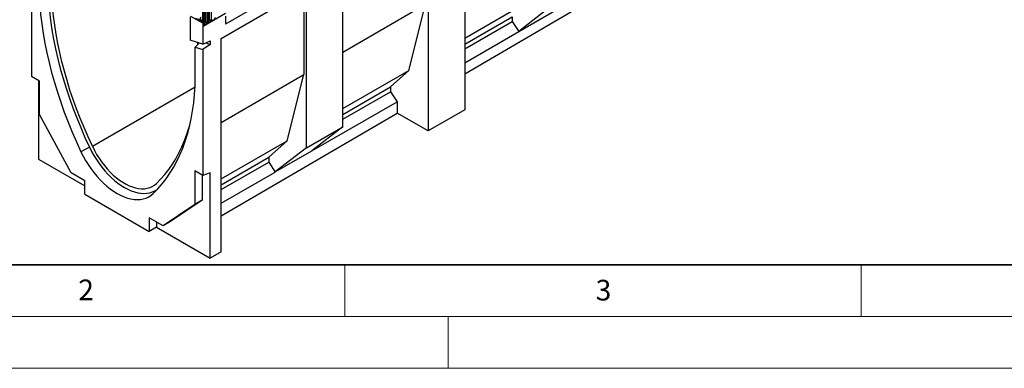
# Model space of a CAD drawing. Units: millimetres. Extents: x 0 to 420, y 0 to 297.
# Drawn here: x 84 to 179, y 0 to 34 of the extents above; entities that cross this region are included whole.
import ezdxf

# ---------------------------------------------------------------- set-up
doc = ezdxf.new("R2010")
doc.units = ezdxf.units.MM
doc.styles.add('SLDTEXTSTYLE0', font='TXT', dxfattribs={"width": 0.605})

msp = doc.modelspace()

# ---------------------------------------------------------------- linework, layer by layer
at = {"color": 7, "linetype": 'Continuous', "lineweight": 25}
for p, q in [((103.4567, 33.3478), (169.7525, 71.6195)), ((123.0664, 43.5087), (123.0664, 22.9729)), ((126.6019, 43.5083), (126.6019, 25.0343)), ((84.6322, 40.4564), (84.6322, 28.2587)), ((114.8024, 23.387), (114.8024, 38.738)), ((126.6019, 28.5214), (143.6149, 38.441)), ((103.0171, 31.9345), (111.2669, 36.697)), ((103.0171, 31.9316), (111.0194, 36.5512)), ((111.0194, 36.5512), (111.0194, 28.4295)), ((111.2669, 21.346), (111.2669, 36.697)), ((126.6019, 31.954), (132.963, 35.6262)), ((101.2139, 35.0477), (101.2139, 33.4575)), ((101.2847, 35.0069), (101.2847, 33.0982)), ((103.4413, 34.3432), (101.2847, 33.0982)), ((101.323, 33.3347), (101.323, 34.8453)), ((101.367, 33.3959), (101.367, 34.9065)), ((101.3748, 33.4462), (101.3748, 34.9568)), ((101.4455, 33.487), (101.4455, 34.9976)), ((101.4938, 33.4945), (101.4938, 35.0051)), ((101.6387, 35.0275), (101.6387, 33.5169)), ((101.7155, 33.5613), (101.7155, 35.0719)), ((101.7594, 33.6225), (101.7594, 35.1331)), ((101.7673, 33.6728), (101.7673, 35.1834)), ((101.838, 33.7136), (101.838, 35.2242)), ((101.8863, 33.7211), (101.8863, 35.2317)), ((102.0312, 35.2541), (102.0312, 33.7435)), ((114.8024, 30.6134), (122.8188, 35.2412)), ((121.1925, 28.8312), (122.8188, 35.2412)), ((134.8369, 34.9527), (131.8316, 32.6049)), ((131.8316, 32.6049), (135.3672, 34.6459)), ((100.0118, 34.029), (100.0118, 31.7508)), ((101.2493, 33.3962), (100.0825, 34.0698)), ((100.8375, 33.7156), (100.5747, 33.8673)), ((101.1502, 33.5351), (100.8979, 33.6808)), ((101.1502, 33.5351), (101.2139, 33.5719)), ((101.2847, 33.4166), (101.2139, 33.4575)), ((101.2493, 33.3962), (101.2847, 33.4166)), ((101.2493, 33.3962), (101.2493, 31.3663)), ((101.2847, 33.4166), (101.2847, 33.0982)), ((103.4413, 34.0983), (103.4413, 33.4697)), ((126.6019, 31.3821), (131.1952, 34.0337)), ((126.6019, 30.9191), (131.1952, 33.5708)), ((131.1952, 34.0337), (131.1952, 33.5708)), ((131.1952, 33.5708), (131.8316, 32.6049)), ((126.6019, 29.5858), (131.8316, 32.6049)), ((101.2493, 31.3663), (100.0118, 31.7508)), ((100.4926, 31.0986), (100.8923, 31.4773)), ((100.719, 31.5311), (100.719, 31.3131)), ((101.2493, 31.3663), (101.9564, 31.6907)), ((101.5208, 31.4909), (101.9564, 31.3555)), ((101.9564, 31.6907), (101.9564, 31.3555)), ((103.0171, 11.2829), (103.0171, 31.9345)), ((100.4926, 31.0986), (101.2493, 30.8635)), ((100.4926, 27.3313), (100.4926, 31.0986)), ((101.9564, 31.3555), (101.2493, 30.8635)), ((101.2493, 30.8635), (101.2493, 18.6658)), ((114.8024, 25.1423), (121.1925, 28.8312)), ((119.4247, 27.2388), (121.1925, 28.8312)), ((85.41, 27.8097), (84.6322, 28.2587)), ((85.3393, 27.8505), (85.3393, 20.2573)), ((85.41, 24.5613), (85.41, 27.8097)), ((103.0171, 23.8099), (111.0194, 28.4295)), ((109.393, 22.0195), (111.0194, 28.4295)), ((114.8024, 24.5704), (119.4247, 27.2388)), ((114.8024, 24.1074), (119.4247, 26.7758)), ((119.4247, 27.2388), (119.4247, 26.7758)), ((119.4247, 26.7758), (120.0611, 25.8099)), ((111.7972, 21.0392), (120.0611, 25.8099)), ((120.0611, 25.8099), (120.0611, 24.7078)), ((126.6019, 25.0343), (123.0664, 22.9729)), ((88.4883, 18.9287), (85.41, 24.5613)), ((103.0171, 14.77), (120.0611, 24.7078)), ((123.0664, 22.9729), (120.0611, 24.7078)), ((111.2669, 21.346), (114.8024, 23.387)), ((114.8024, 23.387), (111.7972, 21.0596)), ((103.0171, 18.3387), (109.393, 22.0195)), ((107.6252, 20.4271), (109.393, 22.0195)), ((90.2594, 21.4085), (89.4394, 20.9672)), ((111.2669, 21.346), (108.2616, 19.0186)), ((108.2616, 19.0186), (111.7972, 21.0596)), ((111.7972, 21.0596), (111.7972, 21.0392)), ((85.3393, 20.2573), (89.8231, 17.6689)), ((103.0171, 17.7668), (107.6252, 20.4271)), ((107.6252, 20.4271), (107.6252, 19.9641)), ((101.2493, 18.6658), (100.4714, 19.1149)), ((100.4714, 19.1149), (100.4714, 15.8666)), ((103.0171, 17.3039), (107.6252, 19.9641)), ((107.6252, 19.9641), (108.2616, 18.9982)), ((89.8231, 18.1581), (88.4883, 18.9287)), ((89.8231, 16.8484), (89.8231, 18.1581)), ((101.1786, 18.7067), (101.1786, 16.2748)), ((101.9564, 18.9301), (101.2493, 18.6658)), ((101.9564, 10.6645), (101.9564, 18.9301)), ((103.0171, 15.9706), (108.2616, 18.9982)), ((108.2616, 19.0186), (108.2616, 18.9982)), ((89.8231, 16.8484), (96.0584, 13.2488)), ((101.1786, 16.2748), (98.1003, 14.1962)), ((101.1786, 16.2748), (100.4714, 15.8666)), ((100.4714, 15.8666), (97.3931, 13.788)), ((97.3931, 13.788), (96.0584, 14.5586)), ((96.0584, 14.5586), (96.0584, 13.2488)), ((96.7655, 13.6611), (96.0584, 13.2488)), ((96.7655, 14.1504), (96.7655, 13.6611)), ((96.7655, 13.6611), (101.9564, 10.6645)), ((98.1003, 14.1962), (97.3931, 13.788)), ((103.0171, 11.2829), (101.9564, 10.6645))]:
    msp.add_line(p, q, dxfattribs=at)
at = {"color": 8, "linetype": 'Continuous', "lineweight": 25}
for p, q in [((100.9761, 33.6651), (101.0718, 33.7204)), ((90.5418, 21.4912), (100.4875, 27.2327)), ((96.53, 17.0091), (96.4421, 16.9246))]:
    msp.add_line(p, q, dxfattribs=at)
at = {"color": 7, "linetype": 'Continuous', "lineweight": 35}
msp.add_line((20, 10), (415, 10), dxfattribs=at)
at = {"color": 7, "linetype": 'Continuous', "lineweight": 18}
for p, q in [((115, 10), (115, 5)), ((165, 10), (165, 5)), ((15, 5), (415, 5)), ((125, 5), (125, 0)), ((0, 0), (420, 0))]:
    msp.add_line(p, q, dxfattribs=at)
at = {"color": 7, "linetype": 'Continuous', "lineweight": 25, "flags": 128}
for points in [[(90.5418, 21.4912), (90.1269, 22.3909), (89.7327, 23.2955), (89.3598, 24.2036), (89.0087, 25.1141), (88.6798, 26.026), (88.3735, 26.9379), (88.0903, 27.8487), (87.8304, 28.7573), (87.5943, 29.6624), (87.3822, 30.563), (87.1945, 31.4578), (87.0312, 32.3457), (86.8927, 33.2256), (86.7792, 34.0963), (86.6907, 34.9567), (86.6275, 35.8057), (86.5895, 36.6423), (86.5768, 37.4652)], [(86.2374, 36.3817), (86.2928, 35.4974), (86.3754, 34.6005), (86.4851, 33.6919), (86.6217, 32.7731), (86.7851, 31.8453), (86.9751, 30.9096), (87.1913, 29.9674), (87.4335, 29.0201), (87.7013, 28.0687), (87.9944, 27.1148), (88.3124, 26.1595), (88.6549, 25.2042), (89.0213, 24.2501), (89.4113, 23.2986), (89.8242, 22.351), (90.2594, 21.4085)], [(85.3888, 36.0505), (85.4445, 35.1598), (85.5276, 34.2563), (85.638, 33.3411), (85.7755, 32.4156), (85.94, 31.4809), (86.1313, 30.5384), (86.349, 29.5893), (86.5929, 28.6349), (86.8626, 27.6766), (87.1579, 26.7156), (87.4782, 25.7533), (87.8231, 24.7909), (88.1922, 23.8298), (88.585, 22.8713), (89.0009, 21.9167), (89.4394, 20.9672)], [(100.7592, 33.7903), (100.7812, 33.803), (100.8075, 33.8069), (100.8368, 33.8018), (100.8677, 33.788), (100.8985, 33.7662), (100.9278, 33.7374), (100.9541, 33.7032), (100.9761, 33.6651)], [(100.9761, 33.6651), (100.9975, 33.6323), (101.0243, 33.608), (101.0519, 33.5963), (101.0757, 33.5993), (101.0917, 33.6163), (101.0973, 33.6446), (101.0914, 33.6794), (101.0751, 33.7149)], [(101.0751, 33.7149), (101.0523, 33.7577), (101.035, 33.8018), (101.0239, 33.8457), (101.0196, 33.8875), (101.0221, 33.9256), (101.0314, 33.9583), (101.0471, 33.9845), (101.0685, 34.003)], [(101.6387, 33.5169), (101.6267, 33.4402), (101.5925, 33.3614), (101.5413, 33.2923), (101.4809, 33.2436), (101.4205, 33.2226), (101.3693, 33.2325), (101.3351, 33.2719), (101.323, 33.3347)], [(101.4455, 33.487), (101.4428, 33.4699), (101.4352, 33.4522), (101.4237, 33.4367), (101.4102, 33.4258), (101.3966, 33.4211), (101.3852, 33.4233), (101.3775, 33.4322), (101.3748, 33.4462)], [(102.0312, 33.7435), (102.0191, 33.6668), (101.9849, 33.5879), (101.9337, 33.5189), (101.8733, 33.4701), (101.8129, 33.4491), (101.7617, 33.4591), (101.7275, 33.4984), (101.7155, 33.5613)], [(101.838, 33.7136), (101.8353, 33.6964), (101.8276, 33.6787), (101.8161, 33.6633), (101.8026, 33.6524), (101.7891, 33.6477), (101.7776, 33.6499), (101.7699, 33.6587), (101.7673, 33.6728)], [(102.4236, 33.97), (102.4116, 33.8934), (102.3774, 33.8145), (102.3262, 33.7454), (102.2658, 33.6967), (102.2054, 33.6757), (102.1542, 33.6856), (102.1199, 33.725), (102.1079, 33.7878)], [(96.4421, 16.9246), (96.8806, 17.3678), (97.2965, 17.8422), (97.6893, 18.3472), (98.0584, 18.8822), (98.4033, 19.4463), (98.7236, 20.0388), (99.0189, 20.6589), (99.2886, 21.3058), (99.5325, 21.9786), (99.7502, 22.6763), (99.9415, 23.398), (100.106, 24.1428), (100.2435, 24.9095), (100.3539, 25.6973), (100.437, 26.5049), (100.4926, 27.3313)], [(96.7539, 17.905), (97.1689, 18.3257), (97.563, 18.7751), (97.9359, 19.2527), (98.287, 19.7579), (98.6159, 20.29), (98.9222, 20.8483), (99.2054, 21.4321), (99.4653, 22.0406), (99.7014, 22.6732), (99.9135, 23.3289), (99.9754, 23.5406)], [(90.2594, 21.4085), (90.4661, 20.9966), (90.6917, 20.593), (90.9349, 20.2002), (91.1941, 19.8204), (91.468, 19.456), (91.7548, 19.1091), (92.0528, 18.7817), (92.3603, 18.4758), (92.6755, 18.1932), (92.9964, 17.9356), (93.3212, 17.7046), (93.648, 17.5014), (93.9747, 17.3273), (94.2995, 17.1834), (94.6204, 17.0704), (94.9356, 16.9892), (95.2431, 16.94), (95.5411, 16.9233), (95.8279, 16.9392), (96.1018, 16.9875), (96.361, 17.0679), (96.6042, 17.18), (96.8297, 17.3231), (96.86, 17.3457)], [(90.5418, 21.4912), (90.7399, 21.0974), (90.9568, 20.712), (91.1911, 20.3375), (91.4413, 19.9763), (91.7058, 19.6309), (91.9828, 19.3033), (92.2706, 18.9958), (92.5673, 18.7103), (92.871, 18.4487), (93.1797, 18.2126), (93.4915, 18.0036), (93.8042, 17.8231), (94.116, 17.6721), (94.4247, 17.5518), (94.7284, 17.4628), (95.0251, 17.4057), (95.3129, 17.3809), (95.5899, 17.3886), (95.8544, 17.4287), (96.1046, 17.501), (96.3389, 17.6049), (96.5558, 17.7399), (96.7539, 17.905)], [(89.4394, 20.9672), (89.653, 20.5416), (89.8861, 20.1246), (90.1373, 19.7187), (90.4052, 19.3263), (90.6882, 18.9497), (90.9845, 18.5912), (91.2925, 18.2529), (91.6102, 17.9368), (91.9359, 17.6448), (92.2675, 17.3786), (92.6031, 17.1399), (92.9408, 16.9299), (93.2784, 16.7501), (93.614, 16.6013), (93.9456, 16.4846), (94.2713, 16.4006), (94.589, 16.3498), (94.897, 16.3326), (95.1933, 16.3489), (95.4763, 16.3988), (95.7442, 16.4819), (95.9955, 16.5977), (96.2286, 16.7456), (96.4421, 16.9246)]]:
    msp.add_lwpolyline(points, dxfattribs=at)
at = {"color": 8, "linetype": 'Continuous', "lineweight": 25, "flags": 128}
for points in [[(101.3748, 33.4462), (101.3705, 33.4434), (101.367, 33.4404)], [(101.3672, 33.3914), (101.3812, 33.3756), (101.4026, 33.3715), (101.4278, 33.3802), (101.4531, 33.4006), (101.4745, 33.4295), (101.4888, 33.4625), (101.4938, 33.4945)], [(101.7673, 33.6728), (101.7629, 33.6699), (101.7594, 33.6669)], [(101.7596, 33.618), (101.7736, 33.6022), (101.795, 33.598), (101.8203, 33.6068), (101.8455, 33.6272), (101.8669, 33.656), (101.8812, 33.689), (101.8863, 33.7211)]]:
    msp.add_lwpolyline(points, dxfattribs=at)
at = {"color": 7, "linetype": 'Continuous', "lineweight": 25}
for centre, radius, start, end in [((100.827, 33.6278), 0.0884, 36.775934, 83.229442), ((100.9668, 33.6196), 0.2019, 335.270637, 39.372295), ((101.4808, 33.4189), 0.0768, 80.228903, 117.357175), ((101.5329, 33.7214), 0.2303, 260.228903, 297.357175), ((101.8732, 33.6454), 0.0768, 80.228903, 117.357175), ((101.9253, 33.948), 0.2303, 260.228903, 297.357175), ((103.8971, 33.4653), 0.4558, 179.45291, 194.948702)]:
    msp.add_arc(centre, radius, start, end, dxfattribs=at)
at = {"color": 8, "linetype": 'Continuous', "lineweight": 25}
for centre in [(101.2916, 33.4036), (101.684, 33.6302)]:
    msp.add_arc(centre, 0.0758, 294.525062, 354.154797, dxfattribs=at)
at = {"color": 7, "linetype": 'Continuous', "lineweight": 25}
for points in [[(101.367, 33.3915), (101.3671, 33.3911), (101.3675, 33.3898), (101.3672, 33.3934), (101.367, 33.3959)], [(101.7594, 33.6181), (101.7596, 33.6177), (101.7599, 33.6163), (101.7596, 33.62), (101.7594, 33.6225)]]:
    msp.add_open_spline(points, degree=3, knots=[0, 0, 0, 0, 0.305113, 1, 1, 1, 1], dxfattribs=at)

# ---------------------------------------------------------------- texts
at = {"color": 7, "linetype": 'Continuous', "lineweight": 18, "char_height": 2, "attachment_point": 2, "style": 'SLDTEXTSTYLE0'}
for s, insert in [('2', (89.9334, 8.5904)), ('3', (140.0453, 8.5647))]:
    msp.add_mtext(s, dxfattribs=dict(at, insert=insert))

doc.saveas('drawing.dxf')
